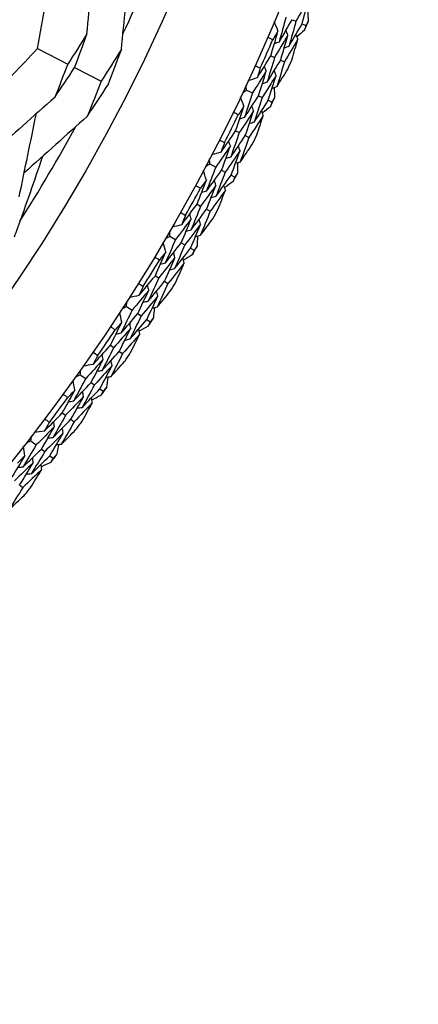
# Model space of a CAD drawing. Units: millimetres. Extents: x 28 to 1011, y 28 to 707.
# Drawn here: x 653 to 659, y 612 to 626 of the extents above; entities that cross this region are included whole.
import ezdxf

# ---------------------------------------------------------------- set-up
doc = ezdxf.new("R2010")
doc.units = ezdxf.units.MM
doc.header["$LTSCALE"] = 3.5
doc.layers.add('Visible (ISO)', color=7, linetype='Continuous', lineweight=25, true_color=0x00003f)

msp = doc.modelspace()

# ---------------------------------------------------------------- linework, layer by layer
at = {"layer": 'Visible (ISO)'}
for p, q in [((656.859, 626.393), (656.916, 626.369)), ((657.009, 626.33), (657.066, 626.306)), ((653.008, 625.956), (653.467, 625.722)), ((656.537, 625.849), (656.594, 625.824)), ((656.686, 625.783), (656.742, 625.758)), ((653.57, 625.67), (653.973, 625.465)), ((656.169, 625.33), (656.26, 625.287)), ((656.351, 625.245), (656.407, 625.218)), ((656.498, 625.175), (656.554, 625.149)), ((656.005, 624.716), (656.06, 624.688)), ((656.151, 624.643), (656.206, 624.616)), ((655.614, 624.214), (655.703, 624.168)), ((655.792, 624.121), (655.847, 624.092)), ((655.936, 624.045), (655.991, 624.016)), ((655.422, 623.608), (655.476, 623.578)), ((655.565, 623.529), (655.619, 623.499)), ((655.009, 623.124), (655.096, 623.074)), ((655.183, 623.023), (655.236, 622.992)), ((655.323, 622.941), (655.377, 622.91)), ((654.791, 622.527), (654.843, 622.495)), ((654.929, 622.442), (654.982, 622.409)), ((654.356, 622.063), (654.441, 622.008)), ((654.525, 621.954), (654.577, 621.92)), ((654.662, 621.865), (654.714, 621.832)), ((654.111, 621.476), (654.162, 621.441)), ((654.246, 621.384), (654.297, 621.35)), ((653.656, 621.031), (653.738, 620.973)), ((653.82, 620.915), (653.871, 620.879)), ((653.953, 620.82), (654.003, 620.784)), ((653.385, 620.456), (653.435, 620.419)), ((653.516, 620.359), (653.565, 620.322)), ((652.911, 620.033), (652.99, 619.971)), ((653.069, 619.909), (653.118, 619.87)), ((653.198, 619.808), (653.246, 619.77)), ((652.74, 619.367), (652.788, 619.328))]:
    msp.add_line(p, q, dxfattribs=at)
for radius in [27.736, 26.177, 23.627]:
    msp.add_circle((631.031, 637.139), radius, dxfattribs=at)
for radius, start, end in [(25.722, 334.7772, 338.4799), (28.209, 337.2616, 337.5569), (27.823, 335.6429, 336.6042), (28.209, 335.9605, 336.2866), (28.209, 334.6902, 334.9855), (27.823, 333.0715, 334.0327), (25.722, 327.5806, 331.2833), (28.209, 333.3891, 333.7152), (28.209, 332.1187, 332.4141), (27.823, 330.5001, 331.4613), (28.209, 330.8176, 331.1438), (28.209, 329.5473, 329.8427), (27.823, 327.9286, 328.8899), (28.209, 328.2462, 328.5723), (28.209, 326.9759, 327.2712), (27.823, 325.3572, 326.3185), (28.209, 325.6748, 326.0009), (28.209, 324.4044, 324.6998), (27.823, 322.7858, 323.747), (28.209, 323.1033, 323.4295), (28.209, 321.833, 322.1284), (28.209, 320.5319, 320.858)]:
    msp.add_arc((631.031, 637.139), radius, start, end, dxfattribs=at)
for points, knots in [([(653.008, 625.956), (653.051, 626.18), (653.092, 626.405), (653.239, 627.239), (653.333, 627.852), (653.417, 628.469)], [0.1292406, 0.1292406, 0.1292406, 0.1292406, 0.2003342, 0.2003342, 0.3923605, 0.3923605, 0.3923605, 0.3923605]), ([(651.217, 624.145), (651.701, 624.61), (652.175, 625.082), (652.761, 625.693), (652.885, 625.824), (653.008, 625.956)], [0, 0, 0, 0, 0.2067864, 0.2067864, 0.2628549, 0.2628549, 0.2628549, 0.2628549]), ([(653.084, 624.327), (652.961, 623.961), (652.834, 623.597), (652.688, 623.194), (652.673, 623.152), (652.657, 623.111)], [0.0798434, 0.0798434, 0.0798434, 0.0798434, 0.1979896, 0.1979896, 0.2115611, 0.2115611, 0.2115611, 0.2115611])]:
    msp.add_open_spline(points, degree=3, knots=knots, dxfattribs=at)
for points in [[(653.757, 626.177), (653.798, 626.601), (653.84, 627.027), (653.881, 627.45)], [(654.277, 625.945), (654.32, 626.371), (654.364, 626.798), (654.408, 627.223)], [(657.11, 626.711), (657.046, 626.597), (656.982, 626.482), (656.916, 626.369)], [(657.009, 626.33), (657.044, 626.457), (657.078, 626.584), (657.11, 626.711)], [(656.766, 626.431), (656.732, 626.306), (656.697, 626.18), (656.661, 626.055)], [(657.091, 626.524), (657.095, 626.473), (657.099, 626.421), (657.103, 626.37)], [(656.645, 626.223), (656.626, 626.27), (656.606, 626.316), (656.587, 626.362)], [(656.661, 626.055), (656.728, 626.167), (656.794, 626.28), (656.859, 626.393)], [(656.916, 626.369), (656.882, 626.242), (656.846, 626.116), (656.81, 625.99)], [(656.81, 625.99), (656.877, 626.103), (656.944, 626.216), (657.009, 626.33)], [(657.066, 626.306), (657.06, 626.283), (657.054, 626.259), (657.047, 626.236)], [(657.103, 626.37), (657.091, 626.349), (657.079, 626.328), (657.066, 626.306)], [(653.757, 626.177), (653.662, 626.024), (653.565, 625.873), (653.467, 625.722)], [(653.57, 625.67), (653.634, 625.838), (653.696, 626.007), (653.757, 626.177)], [(656.537, 625.849), (656.574, 625.973), (656.61, 626.098), (656.645, 626.223)], [(656.645, 626.223), (656.619, 626.179), (656.593, 626.135), (656.566, 626.091)], [(656.795, 626.16), (656.729, 626.048), (656.661, 625.935), (656.594, 625.824)], [(656.686, 625.783), (656.723, 625.908), (656.759, 626.034), (656.795, 626.16)], [(656.795, 626.16), (656.785, 626.184), (656.775, 626.208), (656.765, 626.231)], [(656.945, 626.097), (656.935, 626.121), (656.925, 626.145), (656.915, 626.168)], [(657.047, 626.236), (657.008, 626.202), (656.968, 626.169), (656.929, 626.135)], [(656.566, 626.091), (656.54, 626.102), (656.513, 626.114), (656.486, 626.126)], [(656.661, 626.055), (656.637, 626.046), (656.613, 626.037), (656.589, 626.028)], [(656.81, 625.99), (656.786, 625.981), (656.762, 625.971), (656.738, 625.962)], [(656.945, 626.097), (656.878, 625.984), (656.811, 625.87), (656.742, 625.758)], [(656.858, 625.795), (656.887, 625.895), (656.916, 625.996), (656.945, 626.097)], [(654.277, 625.945), (654.177, 625.784), (654.076, 625.624), (653.973, 625.465)], [(654.079, 625.411), (654.147, 625.588), (654.213, 625.766), (654.277, 625.945)], [(656.332, 625.517), (656.401, 625.627), (656.469, 625.738), (656.537, 625.849)], [(653.467, 625.722), (653.403, 625.554), (653.337, 625.387), (653.27, 625.22)], [(656.298, 625.7), (656.324, 625.688), (656.351, 625.676), (656.377, 625.664)], [(656.468, 625.618), (656.458, 625.642), (656.449, 625.666), (656.44, 625.69)], [(656.594, 625.824), (656.557, 625.698), (656.519, 625.573), (656.48, 625.448)], [(656.48, 625.448), (656.549, 625.559), (656.618, 625.671), (656.686, 625.783)], [(656.742, 625.758), (656.705, 625.632), (656.667, 625.506), (656.627, 625.38)], [(653.27, 625.22), (653.372, 625.369), (653.472, 625.519), (653.57, 625.67)], [(656.468, 625.618), (656.399, 625.507), (656.33, 625.397), (656.26, 625.287)], [(656.377, 625.664), (656.362, 625.615), (656.347, 625.566), (656.332, 625.517)], [(656.351, 625.245), (656.391, 625.369), (656.43, 625.493), (656.468, 625.618)], [(656.616, 625.552), (656.547, 625.44), (656.477, 625.329), (656.407, 625.218)], [(656.498, 625.175), (656.539, 625.301), (656.578, 625.426), (656.616, 625.552)], [(656.616, 625.552), (656.607, 625.576), (656.598, 625.6), (656.588, 625.623)], [(656.627, 625.38), (656.683, 625.469), (656.738, 625.558), (656.793, 625.648)], [(653.973, 625.465), (653.905, 625.288), (653.835, 625.112), (653.763, 624.936)], [(653.763, 624.936), (653.87, 625.093), (653.975, 625.251), (654.079, 625.411)], [(656.169, 625.33), (656.167, 625.355), (656.165, 625.38), (656.162, 625.406)], [(656.332, 625.517), (656.285, 625.5), (656.238, 625.483), (656.191, 625.467)], [(656.48, 625.448), (656.456, 625.44), (656.431, 625.431), (656.407, 625.422)], [(656.107, 625.287), (656.127, 625.301), (656.148, 625.316), (656.169, 625.33)], [(656.26, 625.287), (656.22, 625.164), (656.179, 625.04), (656.138, 624.916)], [(656.138, 624.916), (656.21, 625.025), (656.281, 625.135), (656.351, 625.245)], [(656.627, 625.38), (656.603, 625.371), (656.579, 625.362), (656.555, 625.354)], [(656.588, 625.366), (656.59, 625.314), (656.592, 625.263), (656.593, 625.211)], [(653.27, 625.22), (652.952, 624.937), (652.631, 624.653), (652.314, 624.37)], [(656.129, 625.085), (656.112, 625.132), (656.095, 625.179), (656.078, 625.226)], [(656.407, 625.218), (656.367, 625.093), (656.326, 624.969), (656.284, 624.844)], [(656.284, 624.844), (656.356, 624.954), (656.428, 625.065), (656.498, 625.175)], [(656.554, 625.149), (656.547, 625.126), (656.539, 625.103), (656.532, 625.079)], [(656.593, 625.211), (656.58, 625.19), (656.567, 625.17), (656.554, 625.149)], [(652.733, 623.719), (652.819, 624.137), (652.907, 624.557), (652.993, 624.974)], [(656.045, 624.956), (656.019, 624.969), (655.992, 624.982), (655.966, 624.995)], [(656.005, 624.716), (656.047, 624.839), (656.089, 624.962), (656.129, 625.085)], [(656.129, 625.085), (656.101, 625.042), (656.073, 624.999), (656.045, 624.956)], [(656.276, 625.015), (656.205, 624.906), (656.133, 624.797), (656.06, 624.688)], [(656.151, 624.643), (656.193, 624.767), (656.235, 624.891), (656.276, 625.015)], [(656.423, 624.946), (656.352, 624.835), (656.279, 624.725), (656.206, 624.616)], [(656.276, 625.015), (656.268, 625.04), (656.259, 625.064), (656.25, 625.088)], [(656.323, 624.647), (656.357, 624.747), (656.39, 624.846), (656.423, 624.946)], [(656.423, 624.946), (656.415, 624.97), (656.406, 624.994), (656.397, 625.018)], [(656.532, 625.079), (656.491, 625.048), (656.45, 625.016), (656.409, 624.985)], [(653.763, 624.936), (653.445, 624.65), (653.125, 624.363), (652.807, 624.078)], [(656.138, 624.916), (656.114, 624.908), (656.089, 624.9), (656.065, 624.892)], [(656.284, 624.844), (656.26, 624.836), (656.235, 624.828), (656.211, 624.82)], [(655.785, 624.394), (655.859, 624.501), (655.932, 624.608), (656.005, 624.716)], [(656.06, 624.688), (656.018, 624.565), (655.974, 624.441), (655.93, 624.318)], [(655.93, 624.318), (656.004, 624.426), (656.078, 624.534), (656.151, 624.643)], [(655.759, 624.578), (655.785, 624.565), (655.811, 624.552), (655.837, 624.539)], [(655.837, 624.539), (655.82, 624.49), (655.803, 624.442), (655.785, 624.394)], [(655.925, 624.488), (655.917, 624.513), (655.909, 624.537), (655.9, 624.562)], [(656.206, 624.616), (656.163, 624.491), (656.119, 624.367), (656.074, 624.243)], [(656.074, 624.243), (656.134, 624.33), (656.193, 624.416), (656.251, 624.504)], [(655.785, 624.394), (655.737, 624.379), (655.69, 624.364), (655.642, 624.35)], [(655.925, 624.488), (655.852, 624.381), (655.778, 624.274), (655.703, 624.168)], [(655.792, 624.121), (655.837, 624.243), (655.882, 624.366), (655.925, 624.488)], [(656.071, 624.415), (655.997, 624.307), (655.922, 624.199), (655.847, 624.092)], [(655.936, 624.045), (655.982, 624.168), (656.027, 624.292), (656.071, 624.415)], [(656.071, 624.415), (656.062, 624.44), (656.054, 624.464), (656.046, 624.488)], [(655.55, 624.174), (655.571, 624.187), (655.592, 624.201), (655.614, 624.214)], [(655.614, 624.214), (655.613, 624.24), (655.612, 624.265), (655.611, 624.29)], [(655.93, 624.318), (655.905, 624.311), (655.881, 624.303), (655.856, 624.296)], [(656.074, 624.243), (656.049, 624.236), (656.025, 624.228), (656, 624.22)], [(656.034, 624.231), (656.034, 624.179), (656.033, 624.128), (656.033, 624.076)], [(655.563, 623.971), (655.548, 624.019), (655.533, 624.067), (655.518, 624.114)], [(655.703, 624.168), (655.657, 624.046), (655.611, 623.924), (655.564, 623.802)], [(655.564, 623.802), (655.641, 623.908), (655.717, 624.014), (655.792, 624.121)], [(655.847, 624.092), (655.801, 623.969), (655.754, 623.846), (655.707, 623.724)], [(656.033, 624.076), (656.019, 624.056), (656.005, 624.036), (655.991, 624.016)], [(655.422, 623.608), (655.47, 623.729), (655.517, 623.85), (655.563, 623.971)], [(655.563, 623.971), (655.533, 623.93), (655.503, 623.888), (655.473, 623.846)], [(655.707, 623.895), (655.699, 623.919), (655.692, 623.944), (655.684, 623.968)], [(655.707, 623.724), (655.784, 623.83), (655.86, 623.937), (655.936, 624.045)], [(655.965, 623.947), (655.923, 623.918), (655.881, 623.888), (655.838, 623.858)], [(655.991, 624.016), (655.982, 623.993), (655.973, 623.97), (655.965, 623.947)], [(655.473, 623.846), (655.448, 623.86), (655.422, 623.874), (655.396, 623.888)], [(655.707, 623.895), (655.631, 623.789), (655.554, 623.683), (655.476, 623.578)], [(655.564, 623.802), (655.54, 623.795), (655.515, 623.788), (655.49, 623.781)], [(655.565, 623.529), (655.613, 623.651), (655.66, 623.773), (655.707, 623.895)], [(655.851, 623.819), (655.774, 623.711), (655.697, 623.605), (655.619, 623.499)], [(655.737, 623.525), (655.775, 623.623), (655.813, 623.721), (655.851, 623.819)], [(655.851, 623.819), (655.843, 623.843), (655.835, 623.868), (655.828, 623.892)], [(655.189, 623.296), (655.267, 623.399), (655.345, 623.503), (655.422, 623.608)], [(655.707, 623.724), (655.682, 623.717), (655.658, 623.71), (655.633, 623.703)], [(655.171, 623.481), (655.196, 623.467), (655.221, 623.453), (655.247, 623.438)], [(655.333, 623.384), (655.325, 623.409), (655.318, 623.434), (655.311, 623.458)], [(655.476, 623.578), (655.428, 623.456), (655.379, 623.335), (655.329, 623.214)], [(655.329, 623.214), (655.408, 623.319), (655.487, 623.423), (655.565, 623.529)], [(655.619, 623.499), (655.57, 623.377), (655.521, 623.254), (655.47, 623.133)], [(655.333, 623.384), (655.254, 623.28), (655.175, 623.177), (655.096, 623.074)], [(655.183, 623.023), (655.234, 623.143), (655.283, 623.264), (655.333, 623.384)], [(655.247, 623.438), (655.227, 623.391), (655.208, 623.343), (655.189, 623.296)], [(655.475, 623.305), (655.396, 623.2), (655.316, 623.095), (655.236, 622.992)], [(655.323, 622.941), (655.375, 623.062), (655.425, 623.183), (655.475, 623.305)], [(655.475, 623.305), (655.467, 623.33), (655.46, 623.354), (655.453, 623.379)], [(655.47, 623.133), (655.534, 623.216), (655.596, 623.3), (655.659, 623.385)], [(655.009, 623.124), (655.009, 623.15), (655.009, 623.175), (655.009, 623.2)], [(655.189, 623.296), (655.14, 623.283), (655.092, 623.271), (655.043, 623.258)], [(655.329, 623.214), (655.304, 623.208), (655.28, 623.201), (655.255, 623.195)], [(654.948, 622.884), (654.935, 622.932), (654.922, 622.981), (654.909, 623.029)], [(655.096, 623.074), (655.045, 622.954), (654.994, 622.834), (654.941, 622.715)], [(654.941, 622.715), (655.022, 622.817), (655.103, 622.92), (655.183, 623.023)], [(654.943, 623.087), (654.965, 623.099), (654.987, 623.112), (655.009, 623.124)], [(655.47, 623.133), (655.445, 623.126), (655.421, 623.12), (655.396, 623.113)], [(655.43, 623.122), (655.427, 623.071), (655.424, 623.019), (655.421, 622.968)], [(654.791, 622.527), (654.844, 622.646), (654.896, 622.765), (654.948, 622.884)], [(654.948, 622.884), (654.916, 622.844), (654.884, 622.803), (654.852, 622.763)], [(655.088, 622.801), (655.081, 622.826), (655.075, 622.851), (655.068, 622.876)], [(655.236, 622.992), (655.185, 622.871), (655.133, 622.75), (655.08, 622.63)], [(655.08, 622.63), (655.162, 622.733), (655.243, 622.837), (655.323, 622.941)], [(655.377, 622.91), (655.367, 622.887), (655.358, 622.865), (655.348, 622.842)], [(655.421, 622.968), (655.406, 622.948), (655.392, 622.929), (655.377, 622.91)], [(654.852, 622.763), (654.827, 622.778), (654.802, 622.793), (654.777, 622.808)], [(655.088, 622.801), (655.007, 622.698), (654.926, 622.596), (654.843, 622.495)], [(654.941, 622.715), (654.916, 622.709), (654.891, 622.703), (654.866, 622.697)], [(654.929, 622.442), (654.983, 622.561), (655.036, 622.681), (655.088, 622.801)], [(655.228, 622.719), (655.147, 622.615), (655.065, 622.512), (654.982, 622.409)], [(655.101, 622.43), (655.144, 622.526), (655.186, 622.622), (655.228, 622.719)], [(655.228, 622.719), (655.222, 622.743), (655.215, 622.768), (655.209, 622.793)], [(655.348, 622.842), (655.305, 622.814), (655.261, 622.786), (655.218, 622.759)], [(655.08, 622.63), (655.055, 622.624), (655.03, 622.618), (655.005, 622.612)], [(654.534, 622.412), (654.558, 622.397), (654.583, 622.381), (654.608, 622.366)], [(654.543, 622.226), (654.626, 622.326), (654.709, 622.426), (654.791, 622.527)], [(654.843, 622.495), (654.79, 622.375), (654.735, 622.257), (654.68, 622.138)], [(654.68, 622.138), (654.764, 622.239), (654.847, 622.34), (654.929, 622.442)], [(654.691, 622.308), (654.608, 622.207), (654.525, 622.107), (654.441, 622.008)], [(654.525, 621.954), (654.581, 622.071), (654.637, 622.189), (654.691, 622.308)], [(654.608, 622.366), (654.586, 622.319), (654.565, 622.273), (654.543, 622.226)], [(654.691, 622.308), (654.685, 622.333), (654.679, 622.358), (654.673, 622.383)], [(654.829, 622.222), (654.823, 622.247), (654.817, 622.272), (654.811, 622.297)], [(654.982, 622.409), (654.928, 622.289), (654.873, 622.17), (654.817, 622.05)], [(654.817, 622.05), (654.884, 622.131), (654.951, 622.212), (655.017, 622.294)], [(654.356, 622.063), (654.357, 622.088), (654.359, 622.113), (654.36, 622.138)], [(654.543, 622.226), (654.494, 622.216), (654.445, 622.205), (654.396, 622.195)], [(654.829, 622.222), (654.746, 622.121), (654.662, 622.02), (654.577, 621.92)], [(654.68, 622.138), (654.655, 622.133), (654.63, 622.127), (654.605, 622.122)], [(654.662, 621.865), (654.719, 621.984), (654.774, 622.103), (654.829, 622.222)], [(654.284, 621.825), (654.273, 621.874), (654.263, 621.923), (654.252, 621.972)], [(654.441, 622.008), (654.385, 621.891), (654.328, 621.774), (654.27, 621.657)], [(654.289, 622.028), (654.311, 622.04), (654.334, 622.051), (654.356, 622.063)], [(654.817, 622.05), (654.792, 622.045), (654.767, 622.04), (654.742, 622.034)], [(654.777, 622.042), (654.772, 621.99), (654.766, 621.939), (654.761, 621.888)], [(654.111, 621.476), (654.17, 621.592), (654.227, 621.708), (654.284, 621.825)], [(654.284, 621.825), (654.251, 621.786), (654.217, 621.748), (654.183, 621.709)], [(654.27, 621.657), (654.356, 621.755), (654.441, 621.854), (654.525, 621.954)], [(654.577, 621.92), (654.521, 621.802), (654.463, 621.684), (654.405, 621.566)], [(654.405, 621.566), (654.491, 621.665), (654.577, 621.765), (654.662, 621.865)], [(654.714, 621.832), (654.703, 621.81), (654.693, 621.788), (654.682, 621.765)], [(654.761, 621.888), (654.745, 621.869), (654.73, 621.85), (654.714, 621.832)], [(654.183, 621.709), (654.159, 621.725), (654.135, 621.741), (654.11, 621.757)], [(654.42, 621.736), (654.335, 621.637), (654.249, 621.539), (654.162, 621.441)], [(654.246, 621.384), (654.305, 621.501), (654.363, 621.619), (654.42, 621.736)], [(654.42, 621.736), (654.415, 621.761), (654.41, 621.786), (654.404, 621.812)], [(654.557, 621.647), (654.551, 621.673), (654.546, 621.698), (654.541, 621.723)], [(654.682, 621.765), (654.637, 621.74), (654.593, 621.714), (654.548, 621.688)], [(654.27, 621.657), (654.245, 621.652), (654.22, 621.647), (654.194, 621.642)], [(654.557, 621.647), (654.471, 621.548), (654.384, 621.448), (654.297, 621.35)], [(654.405, 621.566), (654.38, 621.561), (654.355, 621.556), (654.329, 621.551)], [(654.417, 621.365), (654.464, 621.459), (654.511, 621.553), (654.557, 621.647)], [(653.849, 621.373), (653.873, 621.356), (653.897, 621.339), (653.921, 621.323)], [(653.85, 621.186), (653.938, 621.282), (654.025, 621.379), (654.111, 621.476)], [(654.162, 621.441), (654.104, 621.324), (654.044, 621.208), (653.983, 621.092)], [(653.983, 621.092), (654.071, 621.189), (654.159, 621.286), (654.246, 621.384)], [(654.002, 621.261), (653.914, 621.165), (653.827, 621.069), (653.738, 620.973)], [(653.82, 620.915), (653.882, 621.03), (653.942, 621.145), (654.002, 621.261)], [(653.921, 621.323), (653.898, 621.277), (653.874, 621.232), (653.85, 621.186)], [(654.002, 621.261), (653.997, 621.287), (653.992, 621.312), (653.987, 621.337)], [(654.297, 621.35), (654.238, 621.232), (654.177, 621.115), (654.116, 620.998)], [(654.116, 620.998), (654.187, 621.076), (654.257, 621.154), (654.327, 621.232)], [(654.136, 621.169), (654.131, 621.195), (654.126, 621.22), (654.121, 621.245)], [(653.656, 621.031), (653.659, 621.057), (653.661, 621.082), (653.663, 621.107)], [(653.85, 621.186), (653.801, 621.178), (653.752, 621.17), (653.702, 621.162)], [(654.136, 621.169), (654.048, 621.072), (653.96, 620.975), (653.871, 620.879)], [(653.983, 621.092), (653.958, 621.088), (653.933, 621.084), (653.907, 621.08)], [(653.953, 620.82), (654.015, 620.936), (654.076, 621.053), (654.136, 621.169)], [(653.574, 620.797), (653.565, 620.847), (653.557, 620.896), (653.548, 620.945)], [(653.738, 620.973), (653.677, 620.858), (653.615, 620.744), (653.552, 620.63)], [(653.587, 621), (653.61, 621.01), (653.633, 621.021), (653.656, 621.031)], [(654.116, 620.998), (654.091, 620.994), (654.066, 620.99), (654.04, 620.986)], [(654.075, 620.991), (654.068, 620.94), (654.06, 620.889), (654.053, 620.838)], [(653.385, 620.456), (653.449, 620.569), (653.512, 620.683), (653.574, 620.797)], [(653.574, 620.797), (653.538, 620.76), (653.503, 620.723), (653.468, 620.686)], [(653.552, 620.63), (653.642, 620.724), (653.731, 620.819), (653.82, 620.915)], [(653.871, 620.879), (653.809, 620.763), (653.746, 620.648), (653.683, 620.533)], [(653.683, 620.533), (653.773, 620.628), (653.863, 620.724), (653.953, 620.82)], [(653.706, 620.702), (653.701, 620.728), (653.697, 620.753), (653.693, 620.778)], [(654.003, 620.784), (653.992, 620.763), (653.98, 620.741), (653.968, 620.72)], [(654.053, 620.838), (654.036, 620.82), (654.02, 620.802), (654.003, 620.784)], [(653.468, 620.686), (653.444, 620.703), (653.421, 620.72), (653.397, 620.737)], [(653.706, 620.702), (653.616, 620.607), (653.526, 620.513), (653.435, 620.419)], [(653.552, 620.63), (653.527, 620.626), (653.501, 620.622), (653.476, 620.619)], [(653.516, 620.359), (653.58, 620.473), (653.643, 620.587), (653.706, 620.702)], [(653.838, 620.608), (653.834, 620.633), (653.83, 620.658), (653.825, 620.683)], [(653.968, 620.72), (653.923, 620.696), (653.877, 620.672), (653.831, 620.648)], [(653.838, 620.608), (653.748, 620.512), (653.657, 620.416), (653.565, 620.322)], [(653.683, 620.533), (653.657, 620.529), (653.632, 620.526), (653.607, 620.522)], [(653.686, 620.332), (653.737, 620.424), (653.788, 620.515), (653.838, 620.608)], [(653.112, 620.178), (653.203, 620.27), (653.295, 620.363), (653.385, 620.456)], [(653.119, 620.365), (653.142, 620.347), (653.165, 620.329), (653.188, 620.312)], [(653.435, 620.419), (653.371, 620.305), (653.306, 620.192), (653.24, 620.079)], [(653.24, 620.079), (653.333, 620.171), (653.424, 620.265), (653.516, 620.359)], [(653.266, 620.247), (653.175, 620.154), (653.083, 620.062), (652.99, 619.971)], [(653.069, 619.909), (653.136, 620.021), (653.201, 620.134), (653.266, 620.247)], [(653.188, 620.312), (653.163, 620.267), (653.137, 620.223), (653.112, 620.178)], [(653.266, 620.247), (653.262, 620.272), (653.259, 620.298), (653.255, 620.323)], [(653.565, 620.322), (653.501, 620.207), (653.435, 620.093), (653.369, 619.979)], [(653.369, 619.979), (653.443, 620.053), (653.517, 620.128), (653.59, 620.203)], [(653.396, 620.149), (653.393, 620.174), (653.389, 620.2), (653.385, 620.225)], [(652.911, 620.033), (652.914, 620.058), (652.918, 620.082), (652.921, 620.107)], [(653.112, 620.178), (653.062, 620.172), (653.012, 620.167), (652.963, 620.161)], [(653.396, 620.149), (653.304, 620.055), (653.211, 619.963), (653.118, 619.87)], [(653.24, 620.079), (653.215, 620.076), (653.189, 620.072), (653.164, 620.069)], [(653.198, 619.808), (653.265, 619.921), (653.331, 620.035), (653.396, 620.149)], [(652.99, 619.971), (652.924, 619.859), (652.857, 619.747), (652.789, 619.636)], [(652.789, 619.636), (652.883, 619.726), (652.976, 619.817), (653.069, 619.909)], [(652.818, 619.802), (652.811, 619.852), (652.805, 619.902), (652.799, 619.951)], [(652.841, 620.004), (652.864, 620.014), (652.887, 620.023), (652.911, 620.033)], [(653.369, 619.979), (653.343, 619.976), (653.318, 619.973), (653.292, 619.97)], [(653.328, 619.974), (653.318, 619.923), (653.308, 619.872), (653.298, 619.822)], [(652.614, 619.47), (652.683, 619.58), (652.751, 619.691), (652.818, 619.802)], [(652.818, 619.802), (652.781, 619.767), (652.744, 619.731), (652.707, 619.696)], [(653.118, 619.87), (653.051, 619.758), (652.984, 619.645), (652.915, 619.533)], [(652.915, 619.533), (653.01, 619.624), (653.104, 619.716), (653.198, 619.808)], [(652.946, 619.702), (652.942, 619.727), (652.939, 619.753), (652.936, 619.778)], [(653.246, 619.77), (653.234, 619.749), (653.221, 619.728), (653.209, 619.707)], [(653.298, 619.822), (653.281, 619.805), (653.264, 619.787), (653.246, 619.77)], [(652.946, 619.702), (652.852, 619.611), (652.757, 619.52), (652.662, 619.431)], [(652.789, 619.636), (652.763, 619.633), (652.738, 619.631), (652.712, 619.628)], [(652.74, 619.367), (652.809, 619.478), (652.878, 619.59), (652.946, 619.702)], [(653.073, 619.601), (652.979, 619.509), (652.884, 619.418), (652.788, 619.328)], [(652.909, 619.332), (652.964, 619.422), (653.019, 619.511), (653.073, 619.601)], [(653.073, 619.601), (653.07, 619.626), (653.067, 619.652), (653.064, 619.677)], [(653.209, 619.707), (653.162, 619.685), (653.115, 619.664), (653.068, 619.642)], [(652.915, 619.533), (652.889, 619.531), (652.864, 619.528), (652.838, 619.526)], [(652.788, 619.328), (652.718, 619.216), (652.648, 619.105), (652.576, 618.994)], [(652.576, 618.994), (652.654, 619.065), (652.731, 619.136), (652.807, 619.208)]]:
    msp.add_open_spline(points, degree=3, dxfattribs=at)

doc.saveas('drawing.dxf')
